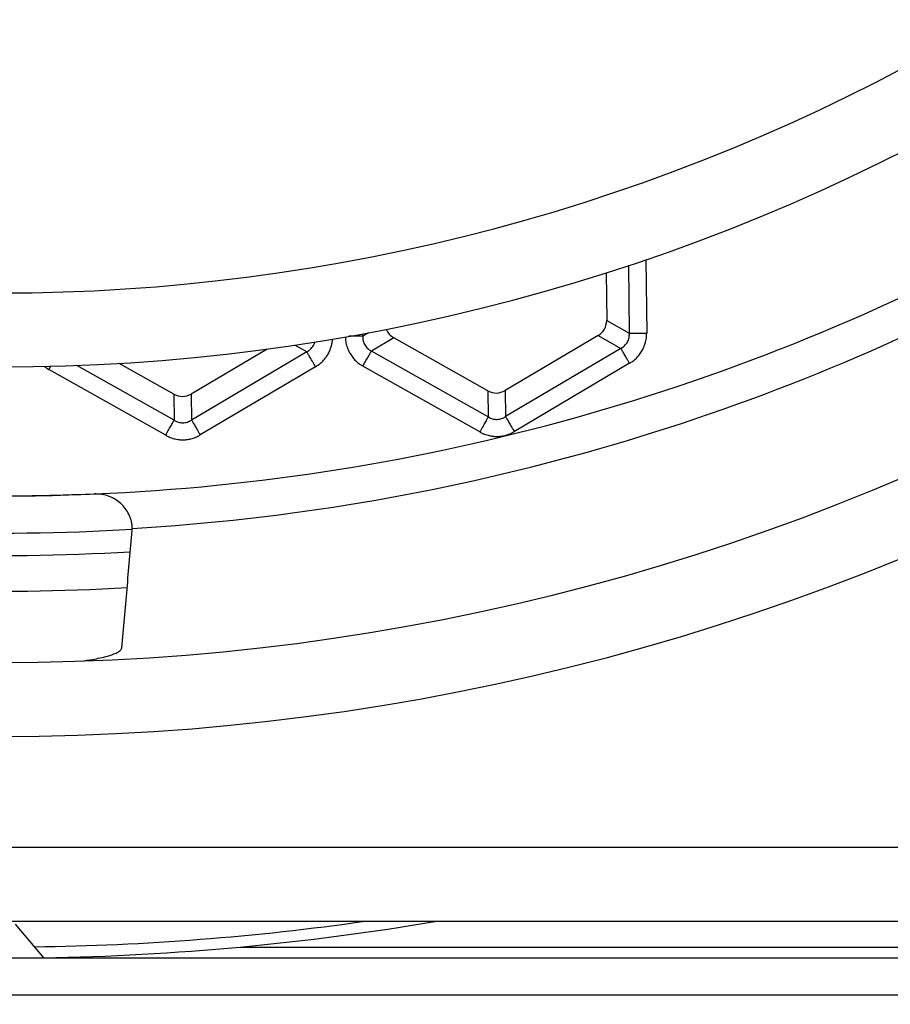
# Model space of a CAD drawing. Units: millimetres. Extents: x -547 to -155, y -273 to 347.
# Drawn here: x -391 to -368, y -213 to -187 of the extents above; entities that cross this region are included whole.
import ezdxf

# ---------------------------------------------------------------- set-up
doc = ezdxf.new("R2010")
doc.units = ezdxf.units.MM

# ---------------------------------------------------------------- blocks, each defined once
blk = doc.blocks.new('Klappeneinsatz-11079', base_point=(-451.909, -202.071))
at = {"color": 7, "linetype": 'Continuous'}
blk.add_arc((-391.838, -142), 58.5, 267.8959, 273.47957, dxfattribs=at)
at = {"color": 3, "linetype": 'Continuous'}
for radius, start, end in [(59.105, 267.98149, 273.39272), (60.071, 268.11519, 273.25675)]:
    blk.add_arc((-391.838, -142), radius, start, end, dxfattribs=at)
blk.add_open_spline([(-389.202, -199.441), (-389.841, -199.465), (-391.144, -199.513), (-392.448, -199.494), (-393.112, -199.485)], degree=3, knots=[0, 0, 0, 0, 1.918154, 3.910358, 3.910358, 3.910358, 3.910358], dxfattribs=at)
blk = doc.blocks.new('05100_4E-Klappeneinsatz_1', base_point=(-451.909, -202.071))
blk.add_blockref('Klappeneinsatz-11079', (-451.909, -202.071))
blk = doc.blocks.new('Edelstahlrahmen-138x138__12', base_point=(-464.338, -214.5))
at = {"color": 7, "linetype": 'Continuous'}
for p, q in [((-391.455, -211.079), (-390.682, -212)), ((-390.682, -212), (-392.994, -212)), ((-332.659, -212), (-390.682, -212))]:
    blk.add_line(p, q, dxfattribs=at)
at = {"color": 3, "linetype": 'Continuous'}
for p, q in [((-385.364, -211.7), (-332.407, -211.7)), ((-323.838, -213), (-459.838, -213))]:
    blk.add_line(p, q, dxfattribs=at)
blk.add_arc((-391.838, -142), 69.7, 270.73949, 278.12814, dxfattribs=at)
at = {"color": 7, "linetype": 'Continuous'}
for start, end in [(275.30645, 279.69721), (270.93991, 275.30645)]:
    blk.add_arc((-391.838, -142), 70, start, end, dxfattribs=at)
blk = doc.blocks.new('Nc-11062012-Einlaufrost-138x138-Pr-90Grad-schraeg-01', base_point=(-460.838, -211))
at = {"color": 3, "linetype": 'Continuous'}
blk.add_line((-457.838, -209), (-325.838, -209), dxfattribs=at)
at = {"color": 7, "linetype": 'Continuous'}
blk.add_line((-457.838, -211), (-325.838, -211), dxfattribs=at)
at = {"color": 3, "linetype": 'Continuous'}
for radius, start, end in [(52, 240.0367, 299.9633), (64, 240.03671, 299.96329)]:
    blk.add_arc((-391.838, -142), radius, start, end, dxfattribs=at)
at = {"color": 7, "linetype": 'Continuous'}
for radius, start, end in [(54, 240.0367, 299.9633), (62, 240.03671, 299.96329)]:
    blk.add_arc((-391.838, -142), radius, start, end, dxfattribs=at)
blk = doc.blocks.new('Bh1', base_point=(-460.838, -211))
blk.add_blockref('Nc-11062012-Einlaufrost-138x138-Pr-90Grad-schraeg-01', (-460.838, -211))
blk = doc.blocks.new('11062012-Einlaufrost-138x138-Pr-90Grad-schraeg', base_point=(-460.838, -211))
blk.add_blockref('Bh1', (-460.838, -211))
blk = doc.blocks.new('03910_2E-Aufsatz_1__13', base_point=(-464.667, -214.829))
for name, p in [('Edelstahlrahmen-138x138__12', (-464.338, -214.5)), ('11062012-Einlaufrost-138x138-Pr-90Grad-schraeg', (-460.838, -211))]:
    blk.add_blockref(name, p)
blk = doc.blocks.new('Sandfang-Terra', base_point=(-453.833, -203.996))
at = {"color": 3, "linetype": 'Continuous'}
for p, q in [((-374.387, -193.102), (-374.365, -195.086)), ((-374.855, -193.26), (-374.835, -195.091)), ((-375.447, -194.747), (-374.835, -195.091)), ((-382.051, -195.169), (-382.052, -195.106)), ((-381.895, -195.076), (-382.051, -195.169)), ((-381.208, -195.214), (-381.813, -195.572)), ((-375.677, -195.155), (-375.065, -195.499)), ((-383.564, -195.591), (-383.884, -195.411)), ((-378.653, -197.351), (-381.813, -195.572)), ((-375.065, -195.499), (-378.185, -197.346)), ((-383.564, -195.591), (-386.685, -197.438)), ((-387.383, -197.852), (-390.543, -196.073)), ((-387.153, -197.443), (-389.785, -195.961)), ((-383.325, -195.995), (-386.446, -197.842)), ((-378.884, -197.76), (-382.043, -195.981)), ((-374.826, -195.904), (-377.946, -197.75)), ((-387.16, -196.74), (-387.153, -197.443)), ((-386.692, -196.735), (-386.685, -197.438)), ((-378.661, -196.649), (-378.653, -197.351)), ((-378.193, -196.644), (-378.185, -197.346))]:
    blk.add_line(p, q, dxfattribs=at)
at = {"color": 7, "linetype": 'Continuous'}
for p, q in [((-375.461, -193.457), (-375.447, -194.747)), ((-378.661, -196.649), (-381.208, -195.214)), ((-375.677, -195.155), (-378.193, -196.644)), ((-384.634, -195.517), (-386.692, -196.735)), ((-387.16, -196.74), (-388.643, -195.905))]:
    blk.add_line(p, q, dxfattribs=at)
at = {"color": 3, "linetype": 'Continuous'}
for radius, start, end in [(57.563, 272.44376, 298.7911), (58.548, 273.40818, 297.82668)]:
    blk.add_arc((-391.767, -141.929), radius, start, end, dxfattribs=at)
at = {"color": 7, "linetype": 'Continuous'}
for centre, radius, start, end in [((-391.767, -141.929), 57.563, 268.7911, 272.44376), ((-389.304, -200.34), 1.017, 354.9933, 358.1272)]:
    blk.add_arc(centre, radius, start, end, dxfattribs=at)
for points in [[(-375.677, -195.155), (-375.611, -195.102), (-375.479, -194.997), (-375.458, -194.83), (-375.447, -194.747)], [(-387.16, -196.74), (-387.082, -196.771), (-386.925, -196.833), (-386.77, -196.768), (-386.692, -196.735)], [(-378.661, -196.649), (-378.583, -196.68), (-378.426, -196.741), (-378.271, -196.676), (-378.193, -196.644)]]:
    blk.add_open_spline(points, degree=3, dxfattribs=at)
for points, knots in [([(-381.413, -194.984), (-381.389, -195.03), (-381.34, -195.125), (-381.253, -195.184), (-381.208, -195.214)], [0, 0, 0, 0, 0.1543725, 0.3122245, 0.3122245, 0.3122245, 0.3122245]), ([(-388.287, -200.373), (-388.287, -200.361), (-388.287, -200.329), (-388.294, -200.263), (-388.308, -200.185), (-388.337, -200.087), (-388.386, -199.969), (-388.472, -199.83), (-388.593, -199.697), (-388.723, -199.597), (-388.865, -199.521), (-389, -199.472), (-389.155, -199.441), (-389.256, -199.44), (-389.313, -199.44)], [0, 0, 0, 0, 0.037304, 0.095798, 0.199441, 0.27312, 0.404362, 0.581253, 0.760445, 0.940495, 1.070399, 1.241332, 1.371565, 1.542243, 1.542243, 1.542243, 1.542243]), ([(-388.568, -203.605), (-388.545, -203.338), (-388.498, -202.809), (-388.429, -202.014), (-388.359, -201.222), (-388.313, -200.692), (-388.29, -200.429)], [0, 0, 0, 0, 0.802374, 1.593544, 2.395283, 3.187914, 3.187914, 3.187914, 3.187914]), ([(-389.675, -203.962), (-389.569, -203.948), (-389.396, -203.925), (-389.156, -203.878), (-388.942, -203.827), (-388.766, -203.764), (-388.622, -203.698), (-388.585, -203.634), (-388.568, -203.605)], [0, 0, 0, 0, 0.320193, 0.525609, 0.733427, 0.976281, 1.091984, 1.192536, 1.192536, 1.192536, 1.192536])]:
    blk.add_open_spline(points, degree=3, knots=knots, dxfattribs=at)
at = {"color": 3, "linetype": 'Continuous'}
for points, knots in [([(-383.325, -195.995), (-383.296, -195.977), (-383.228, -195.933), (-383.131, -195.848), (-383.046, -195.749), (-382.979, -195.645), (-382.928, -195.537), (-382.894, -195.429), (-382.874, -195.333), (-382.869, -195.276), (-382.867, -195.249)], [0, 0, 0, 0, 0.1022603, 0.2439632, 0.3837718, 0.4913919, 0.6168775, 0.7384994, 0.8307871, 0.9107578, 0.9107578, 0.9107578, 0.9107578]), ([(-382.521, -195.19), (-382.519, -195.223), (-382.515, -195.299), (-382.49, -195.419), (-382.447, -195.538), (-382.39, -195.649), (-382.323, -195.747), (-382.237, -195.842), (-382.143, -195.921), (-382.074, -195.963), (-382.043, -195.981)], [0, 0, 0, 0, 0.0983437, 0.2282744, 0.368083, 0.475703, 0.6011887, 0.7228106, 0.8605147, 0.9664679, 0.9664679, 0.9664679, 0.9664679]), ([(-382.051, -195.169), (-382.059, -195.169), (-382.078, -195.169), (-382.11, -195.17), (-382.15, -195.17), (-382.196, -195.171), (-382.248, -195.171), (-382.294, -195.172), (-382.334, -195.172), (-382.364, -195.173), (-382.395, -195.173), (-382.415, -195.173), (-382.426, -195.173)], [0, 0, 0, 0, 0.0243492, 0.0564126, 0.0960248, 0.1425927, 0.1951406, 0.2523421, 0.2822108, 0.3126523, 0.3434596, 0.3744291, 0.3744291, 0.3744291, 0.3744291]), ([(-382.051, -195.169), (-382.051, -195.193), (-382.052, -195.235), (-382.041, -195.297), (-382.023, -195.353), (-381.996, -195.409), (-381.96, -195.459), (-381.919, -195.502), (-381.87, -195.541), (-381.834, -195.561), (-381.813, -195.572)], [0, 0, 0, 0, 0.0714748, 0.1247038, 0.1876843, 0.2486346, 0.3100379, 0.3723947, 0.42668, 0.4969511, 0.4969511, 0.4969511, 0.4969511]), ([(-375.065, -195.499), (-375.044, -195.487), (-375.008, -195.467), (-374.962, -195.428), (-374.921, -195.385), (-374.886, -195.334), (-374.859, -195.276), (-374.841, -195.214), (-374.833, -195.152), (-374.834, -195.111), (-374.835, -195.091)], [0, 0, 0, 0, 0.0714748, 0.1247038, 0.1798408, 0.2486295, 0.3100328, 0.3723896, 0.4395728, 0.4969464, 0.4969464, 0.4969464, 0.4969464]), ([(-374.835, -195.091), (-374.825, -195.091), (-374.802, -195.091), (-374.761, -195.091), (-374.71, -195.09), (-374.65, -195.089), (-374.583, -195.089), (-374.512, -195.088), (-374.439, -195.087), (-374.39, -195.087), (-374.365, -195.086)], [0, 0, 0, 0, 0.0299885, 0.0709606, 0.1224334, 0.1830581, 0.2507717, 0.3229748, 0.3968813, 0.4698463, 0.4698463, 0.4698463, 0.4698463]), ([(-374.826, -195.904), (-374.797, -195.885), (-374.728, -195.842), (-374.638, -195.762), (-374.552, -195.664), (-374.483, -195.56), (-374.429, -195.446), (-374.39, -195.323), (-374.368, -195.203), (-374.366, -195.122), (-374.365, -195.086)], [0, 0, 0, 0, 0.1022603, 0.2439632, 0.3595661, 0.4913982, 0.6168839, 0.7385058, 0.8762099, 0.982163, 0.982163, 0.982163, 0.982163]), ([(-383.564, -195.591), (-383.544, -195.579), (-383.507, -195.559), (-383.461, -195.52), (-383.421, -195.477), (-383.389, -195.43), (-383.363, -195.379), (-383.353, -195.346), (-383.348, -195.328)], [0, 0, 0, 0, 0.0714748, 0.1247038, 0.1798408, 0.2486295, 0.2945993, 0.3506437, 0.3506437, 0.3506437, 0.3506437]), ([(-382.043, -195.981), (-382.031, -195.96), (-382.007, -195.918), (-381.972, -195.854), (-381.937, -195.792), (-381.904, -195.734), (-381.874, -195.681), (-381.849, -195.637), (-381.829, -195.601), (-381.818, -195.581), (-381.813, -195.572)], [0, 0, 0, 0, 0.072965, 0.1468715, 0.2190746, 0.2867882, 0.3474129, 0.3988858, 0.4398578, 0.4698463, 0.4698463, 0.4698463, 0.4698463]), ([(-374.826, -195.904), (-374.838, -195.883), (-374.863, -195.841), (-374.9, -195.778), (-374.936, -195.716), (-374.97, -195.659), (-375.001, -195.607), (-375.027, -195.563), (-375.048, -195.528), (-375.06, -195.508), (-375.065, -195.499)], [0, 0, 0, 0, 0.072965, 0.1468715, 0.2190746, 0.2867882, 0.3474129, 0.3988858, 0.4398578, 0.4698463, 0.4698463, 0.4698463, 0.4698463]), ([(-383.325, -195.995), (-383.337, -195.974), (-383.362, -195.932), (-383.4, -195.869), (-383.436, -195.808), (-383.47, -195.75), (-383.5, -195.699), (-383.526, -195.655), (-383.547, -195.62), (-383.559, -195.599), (-383.564, -195.591)], [0, 0, 0, 0, 0.072965, 0.1468715, 0.2190746, 0.2867882, 0.3474129, 0.3988858, 0.4398578, 0.4698463, 0.4698463, 0.4698463, 0.4698463]), ([(-390.67, -195.987), (-390.648, -196.004), (-390.607, -196.035), (-390.563, -196.061), (-390.543, -196.073)], [0, 0, 0, 0, 0.0848064, 0.1537078, 0.1537078, 0.1537078, 0.1537078]), ([(-390.543, -196.073), (-390.541, -196.069), (-390.537, -196.062), (-390.53, -196.051), (-390.524, -196.04), (-390.518, -196.028), (-390.511, -196.017), (-390.505, -196.006), (-390.499, -195.994), (-390.494, -195.987), (-390.492, -195.983)], [0, 0, 0, 0, 0.0126722, 0.0254337, 0.0382728, 0.0511773, 0.0641346, 0.0771314, 0.0901542, 0.103189, 0.103189, 0.103189, 0.103189]), ([(-387.153, -197.443), (-387.132, -197.455), (-387.096, -197.476), (-387.036, -197.498), (-386.978, -197.511), (-386.916, -197.514), (-386.856, -197.509), (-386.794, -197.494), (-386.736, -197.47), (-386.701, -197.448), (-386.685, -197.438)], [0, 0, 0, 0, 0.0714748, 0.1247038, 0.1932026, 0.2486311, 0.3100345, 0.3723913, 0.4395745, 0.4969481, 0.4969481, 0.4969481, 0.4969481]), ([(-386.685, -197.438), (-386.68, -197.446), (-386.668, -197.466), (-386.647, -197.502), (-386.621, -197.546), (-386.59, -197.597), (-386.556, -197.655), (-386.52, -197.716), (-386.483, -197.779), (-386.458, -197.821), (-386.446, -197.842)], [0, 0, 0, 0, 0.0299885, 0.0709606, 0.1224334, 0.1830581, 0.2507717, 0.3229748, 0.3968813, 0.4698463, 0.4698463, 0.4698463, 0.4698463]), ([(-378.653, -197.351), (-378.658, -197.36), (-378.67, -197.38), (-378.69, -197.416), (-378.715, -197.46), (-378.744, -197.513), (-378.777, -197.571), (-378.812, -197.633), (-378.848, -197.697), (-378.872, -197.739), (-378.884, -197.76)], [0, 0, 0, 0, 0.0299885, 0.0709606, 0.1224334, 0.1830581, 0.2507717, 0.3229748, 0.3968813, 0.4698463, 0.4698463, 0.4698463, 0.4698463]), ([(-378.653, -197.351), (-378.633, -197.363), (-378.597, -197.384), (-378.536, -197.407), (-378.478, -197.419), (-378.414, -197.423), (-378.354, -197.417), (-378.292, -197.401), (-378.237, -197.378), (-378.202, -197.356), (-378.185, -197.346)], [0, 0, 0, 0, 0.0714748, 0.1247038, 0.1932026, 0.2486311, 0.3170945, 0.3723865, 0.4395697, 0.4969433, 0.4969433, 0.4969433, 0.4969433]), ([(-378.185, -197.346), (-378.18, -197.355), (-378.168, -197.375), (-378.147, -197.41), (-378.121, -197.454), (-378.091, -197.506), (-378.057, -197.563), (-378.021, -197.624), (-377.983, -197.687), (-377.958, -197.729), (-377.946, -197.75)], [0, 0, 0, 0, 0.0299885, 0.0709606, 0.1224334, 0.1830581, 0.2507717, 0.3229748, 0.3968813, 0.4698463, 0.4698463, 0.4698463, 0.4698463]), ([(-387.383, -197.852), (-387.371, -197.831), (-387.347, -197.788), (-387.312, -197.724), (-387.277, -197.662), (-387.244, -197.604), (-387.214, -197.552), (-387.189, -197.507), (-387.169, -197.472), (-387.158, -197.451), (-387.153, -197.443)], [0, 0, 0, 0, 0.072965, 0.1468715, 0.2190746, 0.2867882, 0.3474129, 0.3988858, 0.4398578, 0.4698463, 0.4698463, 0.4698463, 0.4698463]), ([(-387.383, -197.852), (-387.353, -197.868), (-387.281, -197.906), (-387.159, -197.947), (-387.031, -197.97), (-386.907, -197.976), (-386.788, -197.967), (-386.663, -197.939), (-386.548, -197.898), (-386.476, -197.859), (-386.446, -197.842)], [0, 0, 0, 0, 0.1022603, 0.2439632, 0.3837718, 0.4913919, 0.6168775, 0.7384994, 0.8762035, 0.9821567, 0.9821567, 0.9821567, 0.9821567]), ([(-378.884, -197.76), (-378.854, -197.776), (-378.782, -197.814), (-378.667, -197.852), (-378.54, -197.878), (-378.421, -197.885), (-378.295, -197.876), (-378.169, -197.85), (-378.048, -197.806), (-377.977, -197.767), (-377.946, -197.75)], [0, 0, 0, 0, 0.1022603, 0.2439632, 0.3595661, 0.4913982, 0.6003497, 0.7384986, 0.8762027, 0.9821559, 0.9821559, 0.9821559, 0.9821559])]:
    blk.add_open_spline(points, degree=3, knots=knots, dxfattribs=at)
blk = doc.blocks.new('Grundkoerper-DN75-waagrecht__18', base_point=(-510.834, -260.996))
at = {"color": 7, "linetype": 'Continuous'}
blk.add_circle((-391.838, -142), 118.996, dxfattribs=at)
at = {"color": 3, "linetype": 'Continuous'}
for radius, start, end in [(109.719, 187.85768, 352.14232), (109.245, 187.89201, 352.10799), (109.048, 187.90636, 352.09364), (108.573, 187.94112, 352.05888), (101.869, 188.4675, 351.5325)]:
    blk.add_arc((-391.838, -142), radius, start, end, dxfattribs=at)
at = {"color": 7, "linetype": 'Continuous'}
blk.add_arc((-391.838, -142), 101.351, 188.51105, 351.48895, dxfattribs=at)
blk = doc.blocks.new('HL5100TK__19', base_point=(-510.834, -260.996))
blk.add_blockref('Grundkoerper-DN75-waagrecht__18', (-510.834, -260.996))
blk = doc.blocks.new('HL5100T-komplett-Zeichnung__20', base_point=(-510.834, -260.996))
for name, p in [('HL5100TK__19', (-510.834, -260.996)), ('03910_2E-Aufsatz_1__13', (-464.667, -214.829)), ('Sandfang-Terra', (-453.833, -203.996)), ('05100_4E-Klappeneinsatz_1', (-451.909, -202.071))]:
    blk.add_blockref(name, p)
blk = doc.blocks.new('Vordans2', base_point=(-375, -142))
blk.add_blockref('HL5100T-komplett-Zeichnung__20', (-510.834, -260.996))

msp = doc.modelspace()

# ---------------------------------------------------------------- block references
msp.add_blockref('Vordans2', (-375, -142))

doc.saveas('drawing.dxf')
